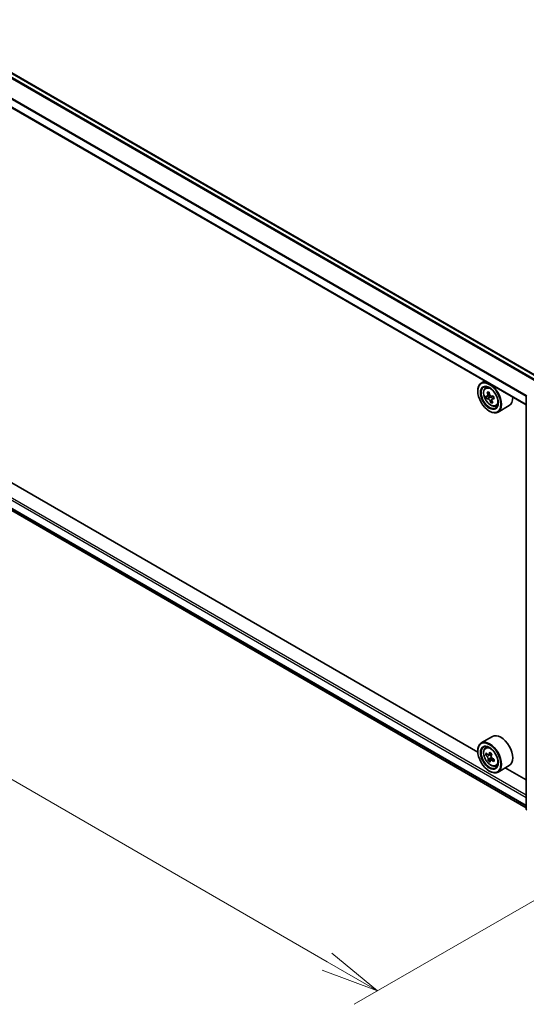
# Model space of a CAD drawing. Units: millimetres. Extents: x 36 to 9089, y 20 to 1425.
# Drawn here: x 157 to 212, y 513 to 618 of the extents above; entities that cross this region are included whole.
import ezdxf

# ---------------------------------------------------------------- set-up
doc = ezdxf.new("R2010")
doc.units = ezdxf.units.MM
doc.header["$LTSCALE"] = 2.5
doc.layers.get('Defpoints').update_dxf_attribs({"lineweight": 25})
for name, color, linetype, lineweight in [('Dimension (ISO)', 7, 'Continuous', 18), ('Visible (ISO)', 7, 'Continuous', 35), ('Visible Narrow (ISO)', 7, 'Continuous', 25)]:
    doc.layers.add(name, color=color, linetype=linetype, lineweight=lineweight)
doc.styles.add('Note Text (TK)', font='MS PGothic.ttf')
doc.dimstyles.new('Default - Method 1b (TK)', dxfattribs={"dimscale": 2.5, "dimtxt": 2.5, "dimasz": 2.5, "dimexe": 1, "dimexo": 1.5, "dimgap": 1, "dimtad": 1, "dimrnd": 1e-08, "dimdsep": 46, "dimtxsty": 'Note Text (TK)', "dimblk": 'OPEN', "dimcen": 0.09, "dimdle": 5, "dimclrd": 100, "dimclre": 100, "dimclrt": 7, "dimadec": 1, "dimazin": 1, "dimtfac": 1, "dimtmove": 0, "dimatfit": 3, "dimldrblk": 'OPEN', "dimfxl": 1, "dimtolj": 1, "dimlwd": -1, "dimlwe": -1, "dimarcsym": 0})

# ---------------------------------------------------------------- blocks, each defined once
blk = doc.blocks.new('_Open')
at = {"color": 0, "linetype": 'ByBlock', "lineweight": -2}
for p, q in [((-1, 0.167), (0, 0)), ((-1, -0.167), (0, 0)), ((0, 0), (-1, 0))]:
    blk.add_line(p, q, dxfattribs=at)
blk = doc.blocks.new('*D22')
at = {"layer": 'Defpoints', "color": 0}
for p in [(72.24, 616.05), (45.65, 600.71), (227.17, 532.3)]:
    blk.add_point(p, dxfattribs=at)
at = {"layer": 'Dimension (ISO)', "color": 100}
for p, q in [((68.49, 613.89), (43.15, 599.26)), ((190.18, 517.19), (51.07, 597.58)), ((223.42, 530.13), (193.09, 512.62))]:
    blk.add_line(p, q, dxfattribs=at)
at = {"layer": 'Dimension (ISO)', "color": 100, "xscale": 6.25, "yscale": 6.25, "zscale": 6.25}
for p, rotation in [((45.65, 600.71), 149.9775332094142), ((195.59, 514.06), 329.9775332094143)]:
    blk.add_blockref('_Open', p, dxfattribs=dict(at, rotation=rotation))
at = {"layer": 'Dimension (ISO)', "color": 7, "insert": (117.24, 565.17), "char_height": 6.25, "attachment_point": 4, "rotation": 329.9775, "style": 'Note Text (TK)'}
blk.add_mtext('\\A1;{\\Q29.978;\\W0.817;\\H0.816x; \\fＭＳ Ｐゴシック|b0|i0;430}', dxfattribs=at)

msp = doc.modelspace()

# ---------------------------------------------------------------- linework, layer by layer
at = {"layer": 'Visible (ISO)'}
for p, q in [((212.9096, 579.8065), (78.6697, 657.31)), ((211.5222, 576.8727), (77.3176, 654.3558)), ((78.1535, 610.6948), (211.5222, 533.6944)), ((207.0882, 579.4327), (206.7063, 579.2122)), ((206.3335, 578.3474), (206.3335, 578.3882)), ((207.1496, 578.6815), (207.3164, 578.828)), ((207.5984, 577.7006), (207.3032, 577.5302)), ((207.6194, 577.9597), (207.3634, 577.8119)), ((207.5263, 577.906), (207.5984, 577.7006)), ((207.5984, 577.7006), (207.7441, 577.7021)), ((208.061, 577.617), (207.8747, 577.5094)), ((211.5222, 533.5583), (211.5222, 577.8209)), ((207.9017, 577.1935), (207.7489, 577.1053)), ((208.2684, 576.7438), (208.4786, 576.8149)), ((209.7084, 576.7885), (208.5063, 576.0945)), ((207.571, 576.2041), (207.6063, 576.1836)), ((206.3367, 539.664), (146.3501, 574.2973)), ((207.9084, 541.3267), (206.7063, 540.6327)), ((206.3335, 539.7679), (206.3335, 539.8087)), ((207.1496, 540.102), (207.3164, 540.2485)), ((207.3578, 539.4339), (207.1918, 539.3381)), ((207.7636, 539.5202), (207.519, 539.379)), ((207.5933, 539.4219), (207.6472, 539.378)), ((207.7448, 538.9076), (207.4496, 538.7372)), ((207.9793, 538.9337), (207.7146, 538.7808)), ((207.7778, 539.0735), (207.7448, 538.9076)), ((207.7448, 538.9076), (207.8233, 538.8436)), ((208.2684, 538.1643), (208.4786, 538.2354)), ((207.571, 537.6246), (207.6063, 537.6042)), ((209.7084, 538.209), (208.5063, 537.515)), ((211.5222, 536.6702), (209.2826, 537.9632))]:
    msp.add_line(p, q, dxfattribs=at)
for centre, start, end in [((211.6722, 577.8209), 153.004492, 180), ((211.6722, 533.5583), 180, 231.051724)]:
    msp.add_arc(centre, 0.15, start, end, dxfattribs=at)
for centre, major_axis in [((207.571, 577.6329), (0.875, -1.5155)), ((207.571, 577.6329), (-0.675, 1.1691)), ((207.571, 539.0535), (0.875, -1.5155)), ((207.571, 539.0535), (-0.675, 1.1691))]:
    msp.add_ellipse(centre, major_axis=major_axis, ratio=0.57735027, dxfattribs=at)
for centre, major_axis, ratio, start_param, end_param in [((207.6063, 577.6533), (0.9, -1.5588), 0.57735027, 5.49778714, 10.21017612), ((207.6063, 577.6533), (0.65, -1.1258), 0.57735027, 2.37524496, 7.049533), ((210.1274, 579.2805), (-3.4276, -1.2039), 0.25280115, 0.4665244, 0.53082576), ((209.7836, 579.1339), (0.0361, -3.582), 0.77637507, 5.08147218, 5.16873835), ((210.2276, 578.9952), (3.4276, 1.2039), 0.25280115, 3.60811705, 3.67241841), ((209.9771, 579.7084), (-3.3797, -1.1871), 0.25280115, 0.59579075, 0.68305692), ((210.079, 579.1368), (0.0366, -3.6327), 0.77637507, 4.95220583, 5.01650719), ((210.276, 579.1388), (-0.0366, 3.6327), 0.77637507, 1.81061318, 1.87491454), ((210.079, 579.1368), (0.0366, -3.6327), 0.77637507, 5.23370334, 5.2980047), ((207.8203, 577.4853), (-0.1188, 0.2057), 0.57735027, 4.68576134, 5.96839519), ((210.1274, 579.2805), (-3.4276, -1.2039), 0.25280115, 0.74802191, 0.81232327), ((210.276, 579.1388), (-0.0366, 3.6327), 0.77637507, 2.09211069, 2.15641205), ((210.2276, 578.9952), (3.4276, 1.2039), 0.25280115, 3.88961457, 3.95391592), ((210.5714, 579.1418), (-0.0361, 3.582), 0.77637507, 1.93987953, 2.0271457), ((208.8084, 578.3474), (0.9, -1.5588), 0.57735027, 0, 0.84814375), ((210.3779, 578.5673), (3.3797, 1.1871), 0.25280115, 3.7373834, 3.82464957), ((208.8084, 539.7679), (0.9, -1.5588), 0.57735027, 0, 3.14159265), ((207.6063, 539.0739), (0.9, -1.5588), 0.57735027, 5.49778714, 10.21017612), ((207.6063, 539.0739), (0.65, -1.1258), 0.57735027, 2.37524496, 7.049533), ((209.7447, 540.9112), (-2.2632, -2.7766), 0.44905462, 5.53700483, 5.624271), ((210.1552, 540.4463), (3.5632, -0.7083), 0.68192127, 3.87844161, 3.94274297), ((210.1998, 540.6705), (-3.5632, 0.7083), 0.68192127, 0.73684896, 0.80115032), ((210.0693, 540.6466), (-2.2953, -2.8159), 0.44905462, 5.40773848, 5.47203984), ((210.2666, 541.0067), (-3.5134, 0.6984), 0.68192127, 0.86611531, 0.95338148), ((207.6133, 539.2076), (0.1188, -0.2057), 0.57735027, 0.58233711, 2.15313344), ((210.2857, 540.4702), (2.2953, 2.8159), 0.44905462, 2.26614583, 2.33044719), ((210.0693, 540.6466), (-2.2953, -2.8159), 0.44905462, 5.68923599, 5.75353735), ((210.0884, 540.11), (3.5134, -0.6984), 0.68192127, 4.00770796, 4.09497413), ((210.2857, 540.4702), (2.2953, 2.8159), 0.44905462, 2.54764334, 2.6119447), ((210.1552, 540.4463), (3.5632, -0.7083), 0.68192127, 4.15993912, 4.22424048), ((210.1998, 540.6705), (-3.5632, 0.7083), 0.68192127, 1.01834647, 1.08264783), ((210.6104, 540.2055), (2.2632, 2.7766), 0.44905462, 2.39541218, 2.48267835)]:
    msp.add_ellipse(centre, major_axis=major_axis, ratio=ratio, start_param=start_param, end_param=end_param, dxfattribs=at)
for points, knots in [([(207.1496, 578.6815), (207.0959, 578.6343), (207.0532, 578.5741), (206.9877, 578.4291), (206.9677, 578.3421), (206.9537, 578.1492), (206.9617, 578.0422), (207.0053, 577.8228), (207.041, 577.7103), (207.1358, 577.4915), (207.1946, 577.3851), (207.3298, 577.1881), (207.4062, 577.0975), (207.5699, 576.9405), (207.6574, 576.8742), (207.8364, 576.774), (207.928, 576.7399), (208.1036, 576.7124), (208.1881, 576.7172), (208.2663, 576.7431), (208.2673, 576.7434), (208.2684, 576.7438)], [2.00052972, 2.00052972, 2.00052972, 2.00052972, 2.27902593, 2.27902593, 2.59084477, 2.59084477, 2.92447971, 2.92447971, 3.25882126, 3.25882126, 3.59090368, 3.59090368, 3.92275825, 3.92275825, 4.25658909, 4.25658909, 4.59131322, 4.59131322, 4.90801005, 4.90801005, 4.91223582, 4.91223582, 4.91223582, 4.91223582]), ([(207.3256, 577.8036), (207.342, 577.8024), (207.3581, 577.8069), (207.3846, 577.8278), (207.395, 577.8443), (207.4081, 577.8832), (207.4117, 577.9081), (207.4108, 577.9632), (207.4063, 577.9934), (207.3991, 578.0219)], [0, 0, 0, 0, 0.0179369429, 0.0179369429, 0.0358738858, 0.0358738858, 0.0538108287, 0.0538108287, 0.0717477716, 0.0717477716, 0.0717477716, 0.0717477716]), ([(207.6516, 577.303), (207.6398, 577.3288), (207.6239, 577.3566), (207.5872, 577.4084), (207.5664, 577.4323), (207.5262, 577.4707), (207.5041, 577.4876), (207.4621, 577.5108), (207.4422, 577.5172), (207.4258, 577.5183)], [0, 0, 0, 0, 0.0179369429, 0.0179369429, 0.0358738858, 0.0358738858, 0.0538108287, 0.0538108287, 0.0717477716, 0.0717477716, 0.0717477716, 0.0717477716]), ([(207.596, 578.0239), (207.6033, 577.9954), (207.6152, 577.9653), (207.6466, 577.9105), (207.6661, 577.8858), (207.7063, 577.8475), (207.7296, 577.8313), (207.7769, 577.8111), (207.8009, 577.8071), (207.8219, 577.8086)], [0, 0, 0, 0, 0.0179369429, 0.0179369429, 0.0358738858, 0.0358738858, 0.0538108287, 0.0538108287, 0.0717477716, 0.0717477716, 0.0717477716, 0.0717477716]), ([(207.9221, 577.5233), (207.901, 577.5218), (207.8809, 577.515), (207.8492, 577.491), (207.8375, 577.4738), (207.8244, 577.4349), (207.8221, 577.4108), (207.8283, 577.3587), (207.8367, 577.3308), (207.8485, 577.305)], [0, 0, 0, 0, 0.0179369429, 0.0179369429, 0.0358738858, 0.0358738858, 0.0538108287, 0.0538108287, 0.0717477716, 0.0717477716, 0.0717477716, 0.0717477716]), ([(207.1496, 540.102), (207.0959, 540.0548), (207.0532, 539.9946), (206.9877, 539.8496), (206.9677, 539.7627), (206.9537, 539.5698), (206.9617, 539.4628), (207.0053, 539.2433), (207.041, 539.1309), (207.1358, 538.912), (207.1946, 538.8057), (207.3298, 538.6087), (207.4062, 538.518), (207.5699, 538.361), (207.6574, 538.2948), (207.8364, 538.1945), (207.928, 538.1605), (208.1036, 538.133), (208.1881, 538.1378), (208.2663, 538.1636), (208.2673, 538.1639), (208.2684, 538.1643)], [5.81579147, 5.81579147, 5.81579147, 5.81579147, 6.09428768, 6.09428768, 6.40610652, 6.40610652, 6.73974145, 6.73974145, 7.07408301, 7.07408301, 7.40616543, 7.40616543, 7.73802, 7.73802, 8.07185084, 8.07185084, 8.40657496, 8.40657496, 8.72327179, 8.72327179, 8.72749757, 8.72749757, 8.72749757, 8.72749757]), ([(207.3734, 539.4183), (207.3917, 539.4002), (207.4125, 539.3854), (207.4539, 539.3682), (207.4744, 539.3658), (207.5097, 539.3723), (207.5268, 539.3816), (207.5546, 539.4114), (207.5652, 539.432), (207.5717, 539.4547)], [0, 0, 0, 0, 0.0179369429, 0.0179369429, 0.0358738858, 0.0358738858, 0.0538108287, 0.0538108287, 0.0717477716, 0.0717477716, 0.0717477716, 0.0717477716]), ([(207.4594, 538.8897), (207.4614, 538.9097), (207.4598, 538.9347), (207.4488, 538.9888), (207.4393, 539.018), (207.416, 539.0722), (207.4007, 539.1008), (207.3663, 539.1527), (207.3471, 539.1761), (207.3288, 539.1942)], [0, 0, 0, 0, 0.0179369429, 0.0179369429, 0.0358738858, 0.0358738858, 0.0538108287, 0.0538108287, 0.0717477716, 0.0717477716, 0.0717477716, 0.0717477716]), ([(207.8742, 538.7496), (207.8514, 538.7651), (207.8265, 538.7776), (207.7799, 538.7918), (207.7581, 538.7934), (207.7228, 538.7869), (207.7069, 538.7784), (207.6845, 538.7516), (207.6778, 538.7333), (207.6759, 538.7133)], [0, 0, 0, 0, 0.0179369429, 0.0179369429, 0.0358738858, 0.0358738858, 0.0538108287, 0.0538108287, 0.0717477716, 0.0717477716, 0.0717477716, 0.0717477716]), ([(207.7882, 539.2782), (207.7816, 539.2556), (207.7792, 539.2283), (207.785, 539.1711), (207.7932, 539.1412), (207.8165, 539.087), (207.833, 539.0592), (207.8728, 539.0103), (207.8959, 538.9892), (207.9188, 538.9738)], [0, 0, 0, 0, 0.0179369429, 0.0179369429, 0.0358738858, 0.0358738858, 0.0538108287, 0.0538108287, 0.0717477716, 0.0717477716, 0.0717477716, 0.0717477716])]:
    msp.add_open_spline(points, degree=3, knots=knots, dxfattribs=at)
at = {"layer": 'Visible Narrow (ISO)'}
for p, q in [((78.1492, 657.016), (212.3948, 579.5093)), ((212.4745, 579.5553), (78.2035, 657.0767)), ((78.5947, 657.3026), (212.8657, 579.7812)), ((77.2865, 655.293), (211.5222, 577.792)), ((211.5222, 576.9234), (77.2865, 654.4244)), ((211.5274, 577.8602), (77.3029, 655.3547)), ((77.2865, 612.2932), (211.5222, 534.7922)), ((211.5222, 535.0372), (77.3926, 612.4769)), ((211.5222, 533.9236), (77.2865, 611.4246)), ((77.3029, 611.3818), (211.5222, 533.8903)), ((211.5222, 533.6948), (78.1492, 610.6978)), ((207.3991, 578.0219), (207.5723, 578.1219)), ((207.4258, 577.5183), (207.7441, 577.7021)), ((207.8239, 577.4025), (207.6516, 577.303)), ((208.0651, 577.6059), (207.9221, 577.5233)), ((207.3288, 539.1942), (207.6472, 539.378)), ((207.5717, 539.4547), (207.7309, 539.5466)), ((207.7778, 539.0735), (207.4594, 538.8897)), ((208.0814, 538.8692), (207.8742, 538.7496))]:
    msp.add_line(p, q, dxfattribs=at)
for centre in [(207.7172, 577.7174), (207.7172, 539.1379)]:
    msp.add_ellipse(centre, major_axis=(-0.5283, 0.915), ratio=0.57735027, dxfattribs=at)
for centre, major_axis, ratio, start_param, end_param in [((207.7736, 577.7499), (-0.5631, 0.9753), 0.57735027, 5.85940152, 6.39812858), ((211.6722, 577.8209), (-0.15, 0), 0.57735027, 0, 0.78539816), ((211.6722, 577.8209), (-0.1337, 0.0681), 0.07392213, 0, 0.95337534), ((207.7736, 577.7499), (0.5631, -0.9753), 0.57735027, 6.16824203, 6.70696909), ((207.7736, 539.1704), (-0.5631, 0.9753), 0.57735027, 5.85940152, 6.39812858), ((207.7736, 539.1704), (0.5631, -0.9753), 0.57735027, 6.16824203, 6.70696909), ((211.6722, 533.5583), (-0.15, 0), 0.57735027, 0, 0.78539816)]:
    msp.add_ellipse(centre, major_axis=major_axis, ratio=ratio, start_param=start_param, end_param=end_param, dxfattribs=at)

# ---------------------------------------------------------------- dimensions: what is measured, and where the dimension line sits
at = {"layer": 'Dimension (ISO)', "color": 100}
dim = msp.add_linear_dim(base=(45.6543, 600.7055), p1=(227.1686, 532.2975), p2=(72.2363, 616.0526), angle=329.977533, text='{\\Q29.978;\\W0.817;\\H0.816x; \\fＭＳ Ｐゴシック|b0|i0;430}', dimstyle='Default - Method 1b (TK)', override={"dimgap": 1, "dimdec": 2, "dimlfac": 2.408807, "dimtol": 0, "dimlim": 0, "dimtp": 0, "dimtm": 0, "dimtdec": 2, "dimtofl": 0, "dimatfit": 1}, dxfattribs=at)
dim.commit()
dim.dimension.update_dxf_attribs({"geometry": '*D22', "text_midpoint": (120.6204, 557.3845), "dimtype": 160})

doc.saveas('drawing.dxf')
